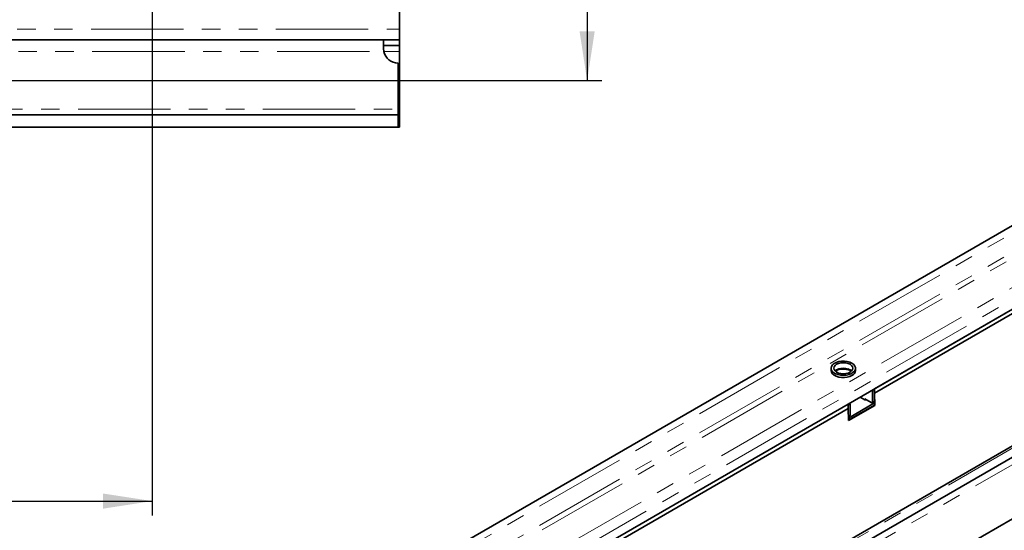
# Model space of a CAD drawing. Units: millimetres. Extents: x 8 to 536, y -3 to 370.
# Drawn here: x 221 to 288, y 116 to 151 of the extents above; entities that cross this region are included whole.
import ezdxf

# ---------------------------------------------------------------- set-up
doc = ezdxf.new("R2010")
doc.units = ezdxf.units.MM
doc.linetypes.add('PHANTOM', pattern=[12.7, 6.35, -1.27, 1.27, -1.27, 1.27, -1.27])
doc.layers.add('FORMAT', color=7, linetype='Continuous')
doc.styles.add('SLDTEXTSTYLE1', font='TXT', dxfattribs={"width": 0.7})
doc.dimstyles.new('SLDDIMSTYLE0', dxfattribs={"dimtxt": 3.393075, "dimasz": 3.393075, "dimexe": 0, "dimexo": 0.0625, "dimgap": 0.848269, "dimtad": 2, "dimdec": 1, "dimlfac": 5, "dimrnd": 1e-09, "dimzin": 12, "dimdsep": 46, "dimtxsty": 'SLDTEXTSTYLE1', "dimsah": 1, "dimcen": 0.09, "dimadec": 0, "dimazin": 3, "dimtfac": 1, "dimtdec": 1, "dimtofl": 0, "dimtmove": 0, "dimatfit": 3, "dimfxl": 0, "dimfrac": 2, "dimtolj": 1, "dimtzin": 12, "dimarcsym": 0})

# ---------------------------------------------------------------- blocks, each defined once
blk = doc.blocks.new('_D_5')
at = {"layer": 'FORMAT'}
for p, q in [((231.512, 172.37), (260.548, 172.37)), ((259.548, 172.37), (259.548, 146.77)), ((165.512, 146.77), (260.548, 146.77))]:
    blk.add_line(p, q, dxfattribs=at)
for points in [[(259.548, 172.37), (259.026, 168.977), (260.07, 168.977)], [(259.548, 146.77), (260.07, 150.163), (259.026, 150.163)]]:
    blk.add_solid(points, dxfattribs=at)
at = {"layer": 'FORMAT', "insert": (254.773, 156.781), "char_height": 3.7042, "attachment_point": 1, "rotation": 90, "style": 'SLDTEXTSTYLE1'}
blk.add_mtext('128', dxfattribs=at)
blk = doc.blocks.new('_D_9')
at = {"layer": 'FORMAT'}
for p, q in [((229.662, 170.52), (229.662, 116.901)), ((63.662, 144.92), (63.662, 116.901)), ((63.662, 117.901), (229.662, 117.901))]:
    blk.add_line(p, q, dxfattribs=at)
for points in [[(63.662, 117.901), (67.055, 117.379), (67.055, 118.423)], [(229.662, 117.901), (226.269, 118.423), (226.269, 117.379)]]:
    blk.add_solid(points, dxfattribs=at)
at = {"layer": 'FORMAT', "insert": (138.4, 122.676), "char_height": 3.7042, "attachment_point": 1, "style": 'SLDTEXTSTYLE1'}
blk.add_mtext('830', dxfattribs=at)

msp = doc.modelspace()

# ---------------------------------------------------------------- linework, layer by layer
at = {"color": 7, "linetype": 'Continuous', "lineweight": 35}
for p, q in [((246.662, 150.302), (246.662, 168.838)), ((327.453, 159.152), (239.153, 108.177)), ((329.609, 154.653), (242.193, 104.189)), ((341.224, 151.202), (252.924, 100.227)), ((246.662, 149.57), (246.662, 150.302)), ((338.551, 150.443), (251.135, 99.979)), ((47.762, 149.57), (245.562, 149.57)), ((245.562, 149.57), (245.562, 148.97)), ((246.662, 149.57), (245.562, 149.57)), ((246.662, 149.17), (246.662, 149.57)), ((279.294, 125.607), (321.676, 150.074)), ((279.294, 125.301), (321.676, 149.767)), ((245.562, 149.17), (246.662, 149.17)), ((245.582, 148.77), (245.562, 148.97)), ((246.662, 149.17), (246.662, 148.77)), ((246.662, 143.97), (246.662, 148.77)), ((246.562, 147.97), (246.562, 144.81)), ((253.197, 96.152), (341.585, 147.178)), ((341.541, 147.152), (253.241, 96.178)), ((246.562, 144.81), (246.562, 144.41)), ((46.762, 144.41), (246.562, 144.41)), ((246.562, 144.41), (246.562, 143.57)), ((46.762, 143.57), (246.562, 143.57)), ((246.662, 143.97), (246.562, 143.97)), ((246.562, 143.57), (246.662, 143.57)), ((246.662, 143.57), (246.662, 143.97)), ((276.307, 127.023), (276.307, 126.87)), ((276.686, 126.869), (276.686, 126.755)), ((277.994, 126.87), (277.994, 127.023)), ((279.161, 125.428), (279.161, 124.714)), ((279.294, 125.607), (279.294, 125.301)), ((279.294, 125.505), (279.294, 124.79)), ((279.294, 125.301), (279.318, 124.47)), ((242.148, 104.163), (277.482, 124.561)), ((277.482, 124.255), (277.482, 124.561)), ((277.501, 123.602), (279.294, 124.637)), ((277.614, 123.821), (277.614, 124.535)), ((278.675, 124.841), (278.321, 125.045)), ((279.073, 124.663), (278.631, 124.918)), ((278.631, 124.867), (278.631, 124.918)), ((278.719, 124.867), (278.675, 124.841)), ((279.135, 124.657), (279.268, 124.733)), ((279.294, 124.637), (279.198, 124.693)), ((279.294, 124.484), (279.294, 124.637)), ((242.148, 103.857), (277.482, 124.255)), ((277.482, 124.255), (277.482, 124.459)), ((277.506, 123.424), (277.482, 124.255)), ((277.506, 123.452), (279.294, 124.484)), ((279.318, 124.47), (277.506, 123.424)), ((279.318, 124.47), (279.294, 124.484)), ((277.498, 123.711), (277.588, 123.764))]:
    msp.add_line(p, q, dxfattribs=at)
at = {"color": 8, "linetype": 'PHANTOM', "lineweight": 18}
for p, q in [((327.77, 158.817), (239.47, 107.843)), ((327.77, 157.501), (239.47, 106.526)), ((327.947, 157.194), (239.647, 106.22)), ((329.264, 155.934), (241.83, 105.46)), ((329.609, 155.317), (242.193, 104.852)), ((47.662, 150.302), (246.662, 150.302)), ((251.376, 99.949), (338.81, 150.423)), ((253.241, 99.893), (341.541, 150.867)), ((47.742, 148.77), (245.582, 148.77)), ((246.662, 148.77), (245.582, 148.77)), ((46.762, 144.81), (246.562, 144.81)), ((279.294, 125.505), (279.161, 125.428)), ((277.614, 124.535), (277.482, 124.459)), ((279.161, 124.714), (279.294, 124.79)), ((277.497, 123.753), (277.614, 123.821))]:
    msp.add_line(p, q, dxfattribs=at)
at = {"color": 7, "linetype": 'Continuous', "lineweight": 35, "flags": 128}
for points in [[(277.747, 127.367), (277.593, 127.438), (277.416, 127.485), (277.224, 127.508), (277.028, 127.505), (276.839, 127.476), (276.666, 127.422), (276.52, 127.347), (276.408, 127.254), (276.335, 127.149), (276.307, 127.037), (276.324, 126.924), (276.386, 126.817), (276.488, 126.721), (276.627, 126.641), (276.794, 126.582), (276.98, 126.546), (277.175, 126.536), (277.369, 126.552), (277.551, 126.594), (277.711, 126.659), (277.841, 126.744), (277.934, 126.843), (277.985, 126.952), (277.991, 127.065), (277.951, 127.176), (277.868, 127.279), (277.747, 127.367)], [(277.614, 127.291), (277.478, 127.351), (277.32, 127.389), (277.15, 127.402), (276.98, 127.389), (276.822, 127.351), (276.686, 127.291), (276.582, 127.212), (276.516, 127.121), (276.494, 127.023), (276.516, 126.925), (276.582, 126.834), (276.686, 126.755), (276.822, 126.695), (276.98, 126.657), (277.15, 126.644), (277.32, 126.657), (277.478, 126.695), (277.614, 126.755), (277.719, 126.834), (277.784, 126.925), (277.807, 127.023), (277.784, 127.121), (277.719, 127.212), (277.614, 127.291)], [(276.307, 126.87), (276.307, 126.856), (276.335, 126.744), (276.408, 126.639), (276.52, 126.546), (276.666, 126.471), (276.839, 126.417), (277.028, 126.388), (277.224, 126.385), (277.416, 126.408), (277.593, 126.455), (277.747, 126.525)]]:
    msp.add_lwpolyline(points, dxfattribs=at)
at = {"color": 8, "linetype": 'PHANTOM', "lineweight": 18, "flags": 128}
msp.add_lwpolyline([(277.731, 126.847), (277.719, 126.86), (277.614, 126.939), (277.478, 126.999), (277.32, 127.037), (277.15, 127.05), (276.98, 127.037), (276.822, 126.999), (276.686, 126.939), (276.582, 126.86), (276.569, 126.847)], dxfattribs=at)
at = {"color": 7, "linetype": 'Continuous', "lineweight": 35}
for centre, radius, start, end in [((246.562, 148.97), 1, 191.53696, 270), ((277.583, 126.904), 0.412, 293.37544, 355.30442), ((278.976, 125.421), 0.185, 2.34267, 30.75879), ((279.111, 125.498), 0.182, 2.12362, 30.97784), ((277.432, 124.529), 0.182, 2.12362, 30.97784), ((279.107, 124.705), 0.0546, 230.79671, 9.21404), ((279.234, 124.783), 0.0599, 304.05635, 7.25583), ((277.555, 123.813), 0.0599, 304.05635, 7.25583)]:
    msp.add_arc(centre, radius, start, end, dxfattribs=at)
msp.add_open_spline([(276.606, 126.823), (276.61, 126.826), (276.637, 126.849), (276.722, 126.89), (276.852, 126.935), (277.005, 126.963), (277.167, 126.971), (277.329, 126.959), (277.479, 126.927), (277.607, 126.88), (277.666, 126.842), (277.695, 126.823)], degree=3, knots=[0, 0, 0, 0, 0.02029, 0.141901, 0.264143, 0.388164, 0.513524, 0.639356, 0.764532, 0.888012, 1, 1, 1, 1], dxfattribs=at)

# ---------------------------------------------------------------- dimensions: what is measured, and where the dimension line sits
at = {"layer": 'FORMAT'}
dim = msp.add_linear_dim(base=(259.548, 146.77), p1=(231.512, 172.37), p2=(165.512, 146.77), angle=90, dimstyle='SLDDIMSTYLE0', dxfattribs=at)
dim.commit()
dim.dimension.update_dxf_attribs({"geometry": '_D_5', "text_midpoint": (259.548, 159.672), "dimtype": 160})
dim = msp.add_linear_dim(base=(229.662, 117.901), p1=(63.662, 144.92), p2=(229.662, 170.52), dimstyle='SLDDIMSTYLE0', dxfattribs=at)
dim.commit()
dim.dimension.update_dxf_attribs({"geometry": '_D_9', "text_midpoint": (141.531, 117.901), "dimtype": 160})

doc.saveas('drawing.dxf')
